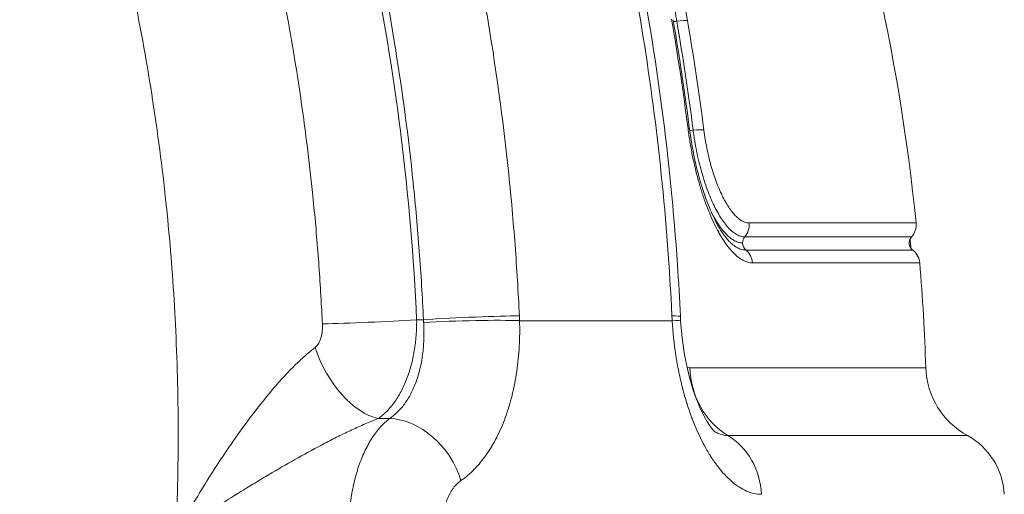
# Model space of a CAD drawing. Extents: x -6 to 8416, y 13 to 5953.
# Drawn here: x 3149 to 3325, y 3535 to 3619 of the extents above; entities that cross this region are included whole.
import ezdxf

# ---------------------------------------------------------------- set-up
doc = ezdxf.new("R2010")
doc.units = 0
doc.header["$MEASUREMENT"] = 0
doc.layers.add('外形線', color=7, linetype='CONTINUOUS', lineweight=18)

msp = doc.modelspace()

# ---------------------------------------------------------------- linework, layer by layer
at = {"layer": '外形線', "extrusion": (0, 1, 0)}
for p, q in [((3199.998, 3600.576), (3199.998, 3600.576)), ((3308.873, 3582.842), (3279.151, 3582.842)), ((3278.379, 3580.37), (3308.049, 3580.37)), ((3308.264, 3578.023), (3278.58, 3578.023)), ((3279.761, 3575.742), (3309.525, 3575.742)), ((3219.999, 3565.611), (3221.212, 3565.611)), ((3265.462, 3565.445), (3238.309, 3565.445)), ((3310.586, 3557.069), (3268.624, 3557.069)), ((3213.163, 3548.026), (3215.179, 3548.026)), ((3275.37, 3544.994), (3317.993, 3544.994))]:
    msp.add_line(p, q, dxfattribs=at)
at = {"layer": '外形線', "extrusion": (1.22465e-16, 0, -1)}
for centre, radius, start, end in [((-2939.649, 3545.357), 371.122, 160.17949, 174.20303), ((-3305.714, 3582.521), 3.175, 174.20303, 222.66851), ((-3309.216, 3579.294), 1.587, 306.83835, 42.66851), ((-3306.361, 3575.482), 3.175, 126.83835, 175.30382), ((-2939.649, 3545.357), 371.122, 175.30382, 178.19167), ((-3324.867, 3557.52), 14.287, 298.75735, 358.19167), ((-3311.883, 3533.861), 12.7, 118.75735, 177)]:
    msp.add_arc(centre, radius, start, end, dxfattribs=at)
at = {"layer": '外形線'}
for centre, major_axis, ratio, start_param, end_param in [((2959.427, 3545.347), (0.007, 367.352), 0.8501031, -1.4225291, -1.3685673), ((3265.291, 3618.28), (3.128, 0.545), 0.1057752, 0.3867355, 1.2315808), ((2961.712, 3545.345), (0.006, 365.749), 0.8500208, -1.4225892, -1.3686495), ((3265.407, 3599.144), (3.15, 0.4), 0.0778284, -0.0000002, 0.4057612), ((3268.193, 3598.986), (3.15, 0.4), 0.0777946, 0.3906587, 1.2355111), ((3276.192, 3582.521), (0, 3.175), 0.9365665, 3.9676831, 4.8135651), ((3279.472, 3579.294), (0, 1.587), 0.9365665, 0.8260904, 1.5707963), ((3279.472, 3579.294), (0, 1.588), 0.9365665, 1.5707963, 2.4986423), ((3212.566, 3565.611), (14.272, 0.669), 0.0285183, 3.9973148, 5.2588574), ((3227.819, 3565.611), (12.686, 0.593), 0.0284324, 0.6004712, 2.1172688), ((3208.137, 3565.226), (-2.31, 18.55), 0.6981292, 4.6195862, 4.6463342), ((3227.851, 3564.781), (12.694, 0.381), 0.0488213, 0.6011119, 2.1165333), ((3210.304, 3561.214), (-6.223, 12.861), 0.5598803, 1.3488494, 2.7339718), ((3281.63, 3557.52), (0, 14.288), 0.9107713, 1.6023577, 2.6396822), ((3217.72, 3536.303), (-7.382, 10.334), 0.7511318, -2.006561, -0.5207887), ((3269.805, 3533.861), (0, 12.7), 0.9107713, -1.5184364, -0.5019105)]:
    msp.add_ellipse(centre, major_axis=major_axis, ratio=ratio, start_param=start_param, end_param=end_param, dxfattribs=at)
at = {"layer": '外形線', "extrusion": (1.22465e-16, -4.62223e-32, -1)}
msp.add_ellipse((3266.771, 3619.019), major_axis=(1.564, 0.272), ratio=0.1057462, start_param=1.9100207, end_param=2.3609142, dxfattribs=at)
at = {"layer": '外形線', "extrusion": (1.22465e-16, 2.25695e-36, -1)}
msp.add_ellipse((2962.948, 3545.345), major_axis=(0.007, 366.514), ratio=0.8500583, start_param=1.3686952, end_param=1.422622, dxfattribs=at)
at = {"layer": '外形線', "extrusion": (1.22465e-16, -3.08149e-33, -1)}
msp.add_ellipse((3269.703, 3599.53), major_axis=(1.575, 0.2), ratio=0.0777737, start_param=1.9060863, end_param=2.3675815, dxfattribs=at)
at = {"layer": '外形線', "extrusion": (1.22465e-16, 1.43493e-42, -1)}
msp.add_ellipse((3276.798, 3575.482), major_axis=(0, 3.175), ratio=0.9365665, start_param=0.6429504, end_param=1.4888325, dxfattribs=at)
at = {"layer": '外形線', "extrusion": (1.22465e-16, -1.54074e-33, -1)}
for centre, major_axis, ratio, start_param, end_param in [((3217.464, 3566.054), (-2.296, 32.753), 0.6332837, 1.6075629, 1.6337467), ((3254.29, 3564.781), (12.679, 0.725), 0.0042276, -0.4923079, 0)]:
    msp.add_ellipse(centre, major_axis=major_axis, ratio=ratio, start_param=start_param, end_param=end_param, dxfattribs=at)
at = {"layer": '外形線', "extrusion": (1.22465e-16, 9.24446e-33, -1)}
msp.add_ellipse((3278.436, 3566.054), major_axis=(-1.935, 32.777), ratio=0.3955355, start_param=4.7171491, end_param=4.7433328, dxfattribs=at)
at = {"layer": '外形線', "extrusion": (1.22465e-16, 6.16298e-33, -1)}
msp.add_ellipse((3254.247, 3565.611), major_axis=(12.686, 0.593), ratio=0.0284324, start_param=-0.4924737, end_param=0, dxfattribs=at)
at = {"layer": '外形線'}
for points, knots in [([(3058.789, 3887.713), (3071.659, 3880.104), (3083.96, 3871.589), (3095.714, 3862.206), (3095.731, 3862.192), (3095.749, 3862.178), (3095.767, 3862.164), (3107.501, 3852.792), (3118.691, 3842.553), (3129.327, 3831.437), (3129.36, 3831.403), (3129.392, 3831.369), (3129.424, 3831.336), (3134.717, 3825.8), (3139.872, 3820.047), (3144.886, 3814.071), (3144.925, 3814.025), (3144.963, 3813.979), (3145.001, 3813.933), (3146.224, 3812.475), (3147.439, 3811.002), (3148.642, 3809.52), (3148.682, 3809.471), (3148.721, 3809.422), (3148.761, 3809.373), (3149.961, 3807.893), (3151.15, 3806.403), (3152.327, 3804.904), (3152.368, 3804.852), (3152.409, 3804.8), (3152.45, 3804.748), (3154.84, 3801.702), (3157.182, 3798.618), (3159.477, 3795.496), (3159.52, 3795.438), (3159.562, 3795.38), (3159.605, 3795.322), (3168.892, 3782.674), (3177.409, 3769.413), (3185.17, 3755.55), (3185.217, 3755.465), (3185.265, 3755.379), (3185.313, 3755.294), (3193.052, 3741.445), (3200.039, 3726.996), (3206.246, 3711.928), (3206.294, 3711.811), (3206.342, 3711.694), (3206.39, 3711.578), (3207.122, 3709.798), (3207.842, 3708.01), (3208.551, 3706.212), (3208.599, 3706.092), (3208.647, 3705.971), (3208.694, 3705.85), (3209.401, 3704.054), (3210.097, 3702.251), (3210.78, 3700.442), (3210.827, 3700.319), (3210.873, 3700.195), (3210.92, 3700.072), (3212.328, 3696.333), (3213.685, 3692.569), (3214.99, 3688.78), (3215.03, 3688.664), (3215.07, 3688.548), (3215.11, 3688.433), (3216.415, 3684.632), (3217.67, 3680.804), (3218.87, 3676.961), (3220.106, 3673), (3221.284, 3669.024), (3222.404, 3665.033), (3222.422, 3664.966), (3222.441, 3664.9), (3222.46, 3664.834), (3226.914, 3648.932), (3230.456, 3632.783), (3233.096, 3616.392), (3233.097, 3616.386), (3233.098, 3616.38), (3233.099, 3616.374), (3234.423, 3608.149), (3235.519, 3599.862), (3236.384, 3591.512), (3236.6, 3589.422), (3236.802, 3587.328), (3236.99, 3585.23), (3237.177, 3583.137), (3237.349, 3581.038), (3237.507, 3578.938), (3237.507, 3578.933), (3237.508, 3578.927), (3237.508, 3578.921), (3237.823, 3574.72), (3238.079, 3570.514), (3238.276, 3566.304)], [0, 0, 0, 0, 0.04995512, 0.04995512, 0.04995512, 0.05003009, 0.05003009, 0.05003009, 0.09991025, 0.09991025, 0.09991025, 0.1000616, 0.1000616, 0.1000616, 0.12488781, 0.12488781, 0.12488781, 0.1250777, 0.1250777, 0.1250777, 0.1311322, 0.1311322, 0.1311322, 0.13133176, 0.13133176, 0.13133176, 0.13737659, 0.13737659, 0.13737659, 0.13758582, 0.13758582, 0.13758582, 0.14986537, 0.14986537, 0.14986537, 0.15009396, 0.15009396, 0.15009396, 0.1998205, 0.1998205, 0.1998205, 0.20012677, 0.20012677, 0.20012677, 0.24977562, 0.24977562, 0.24977562, 0.25015987, 0.25015987, 0.25015987, 0.25602001, 0.25602001, 0.25602001, 0.25641402, 0.25641402, 0.25641402, 0.2622644, 0.2622644, 0.2622644, 0.26266405, 0.26266405, 0.26266405, 0.27475318, 0.27475318, 0.27475318, 0.2751226, 0.2751226, 0.2751226, 0.28724196, 0.28724196, 0.28724196, 0.29973075, 0.29973075, 0.29973075, 0.2999379, 0.2999379, 0.2999379, 0.34968587, 0.34968587, 0.34968587, 0.34970333, 0.34970333, 0.34970333, 0.37466724, 0.37466724, 0.37466724, 0.38091753, 0.38091753, 0.38091753, 0.38715221, 0.38715221, 0.38715221, 0.38716958, 0.38716958, 0.38716958, 0.39964099, 0.39964099, 0.39964099, 0.39964099]), ([(3265.418, 3566.304), (3264.629, 3583.169), (3262.902, 3599.785), (3260.272, 3616.16), (3260.265, 3616.204), (3260.258, 3616.247), (3260.251, 3616.291), (3257.624, 3632.622), (3254.1, 3648.714), (3249.669, 3664.566), (3249.645, 3664.65), (3249.621, 3664.735), (3249.598, 3664.819), (3247.395, 3672.68), (3244.968, 3680.482), (3242.312, 3688.222), (3242.277, 3688.326), (3242.241, 3688.43), (3242.205, 3688.534), (3241.568, 3690.385), (3240.918, 3692.235), (3240.256, 3694.076), (3240.217, 3694.184), (3240.178, 3694.292), (3240.139, 3694.401), (3239.477, 3696.235), (3238.805, 3698.061), (3238.121, 3699.879), (3238.078, 3699.992), (3238.036, 3700.104), (3237.993, 3700.216), (3236.584, 3703.952), (3235.127, 3707.653), (3233.622, 3711.319), (3233.573, 3711.439), (3233.524, 3711.559), (3233.474, 3711.68), (3227.313, 3726.655), (3220.367, 3741.055), (3212.652, 3754.889), (3212.57, 3755.037), (3212.487, 3755.185), (3212.405, 3755.333), (3204.694, 3769.118), (3196.218, 3782.341), (3186.951, 3794.982), (3186.827, 3795.152), (3186.702, 3795.321), (3186.578, 3795.49), (3185.401, 3797.09), (3184.212, 3798.679), (3183.01, 3800.26), (3181.941, 3801.665), (3180.863, 3803.062), (3179.777, 3804.448), (3179.643, 3804.62), (3179.508, 3804.791), (3179.373, 3804.963), (3177.066, 3807.897), (3174.72, 3810.789), (3172.336, 3813.637), (3172.202, 3813.797), (3172.068, 3813.956), (3171.934, 3814.116), (3169.54, 3816.966), (3167.106, 3819.776), (3164.639, 3822.534), (3162.035, 3825.446), (3159.395, 3828.303), (3156.72, 3831.103), (3156.616, 3831.213), (3156.511, 3831.322), (3156.407, 3831.431), (3145.799, 3842.508), (3134.637, 3852.718), (3122.927, 3862.069), (3122.885, 3862.103), (3122.843, 3862.136), (3122.801, 3862.17), (3116.928, 3866.855), (3110.918, 3871.324), (3104.766, 3875.573), (3101.669, 3877.712), (3098.533, 3879.797), (3095.367, 3881.823), (3092.201, 3883.848), (3089.007, 3885.811), (3085.785, 3887.713)], [0, 0, 0, 0, 0.0499525, 0.0499525, 0.0499525, 0.05008523, 0.05008523, 0.05008523, 0.09990501, 0.09990501, 0.09990501, 0.10017039, 0.10017039, 0.10017039, 0.12488126, 0.12488126, 0.12488126, 0.12521294, 0.12521294, 0.12521294, 0.13112532, 0.13112532, 0.13112532, 0.13147358, 0.13147358, 0.13147358, 0.13736939, 0.13736939, 0.13736939, 0.13773421, 0.13773421, 0.13773421, 0.14985751, 0.14985751, 0.14985751, 0.15025547, 0.15025547, 0.15025547, 0.19981002, 0.19981002, 0.19981002, 0.20034035, 0.20034035, 0.20034035, 0.24976252, 0.24976252, 0.24976252, 0.25042497, 0.25042497, 0.25042497, 0.25668591, 0.25668591, 0.25668591, 0.26225065, 0.26225065, 0.26225065, 0.26293975, 0.26293975, 0.26293975, 0.27473878, 0.27473878, 0.27473878, 0.27540027, 0.27540027, 0.27540027, 0.2872269, 0.2872269, 0.2872269, 0.29971503, 0.29971503, 0.29971503, 0.30020162, 0.30020162, 0.30020162, 0.34966753, 0.34966753, 0.34966753, 0.34984537, 0.34984537, 0.34984537, 0.37464378, 0.37464378, 0.37464378, 0.38713191, 0.38713191, 0.38713191, 0.39962004, 0.39962004, 0.39962004, 0.39962004]), ([(3087.08, 3887.32), (3101.308, 3878.913), (3115.04, 3869.281), (3141.173, 3847.801), (3153.632, 3835.878), (3176.859, 3810.121), (3187.688, 3796.219), (3207.443, 3766.799), (3216.418, 3751.201), (3232.279, 3718.739), (3239.204, 3701.788), (3250.832, 3666.982), (3255.564, 3649.035), (3262.71, 3612.629), (3265.147, 3594.075), (3266.613, 3572.379), (3266.789, 3569.292), (3266.933, 3566.204)], [0, 0, 0, 0, 5.5505448, 5.5505448, 11.1399583, 11.1399583, 16.7318346, 16.7318346, 22.3293563, 22.3293563, 27.9283177, 27.9283177, 33.5295819, 33.5295819, 39.1304742, 39.1304742, 40.0584458, 40.0584458, 40.0584458, 40.0584458]), ([(3221.212, 3565.611), (3221.021, 3569.682), (3220.774, 3573.749), (3220.469, 3577.81), (3220.468, 3577.822), (3220.467, 3577.834), (3220.466, 3577.845), (3220.314, 3579.87), (3220.148, 3581.893), (3219.967, 3583.911), (3219.786, 3585.94), (3219.591, 3587.965), (3219.381, 3589.985), (3219.38, 3589.997), (3219.379, 3590.008), (3219.378, 3590.019), (3218.541, 3598.09), (3217.482, 3606.091), (3216.204, 3614.025), (3216.202, 3614.035), (3216.201, 3614.045), (3216.199, 3614.056), (3213.641, 3629.934), (3210.212, 3645.542), (3205.914, 3660.881), (3205.912, 3660.889), (3205.91, 3660.898), (3205.907, 3660.906), (3203.759, 3668.572), (3201.393, 3676.169), (3198.806, 3683.698), (3198.803, 3683.706), (3198.801, 3683.714), (3198.798, 3683.722), (3197.505, 3687.482), (3196.157, 3691.226), (3194.753, 3694.953), (3194.751, 3694.96), (3194.748, 3694.967), (3194.745, 3694.974), (3194.044, 3696.834), (3193.329, 3698.691), (3192.601, 3700.539), (3192.598, 3700.546), (3192.595, 3700.554), (3192.593, 3700.561), (3191.865, 3702.409), (3191.125, 3704.248), (3190.373, 3706.078), (3190.37, 3706.085), (3190.367, 3706.091), (3190.364, 3706.098), (3184.327, 3720.783), (3177.526, 3734.859), (3169.986, 3748.347), (3169.983, 3748.352), (3169.98, 3748.357), (3169.978, 3748.362), (3162.436, 3761.851), (3154.155, 3774.751), (3145.12, 3787.051), (3145.117, 3787.054), (3145.115, 3787.058), (3145.112, 3787.061), (3142.855, 3790.134), (3140.551, 3793.169), (3138.199, 3796.166), (3138.196, 3796.169), (3138.194, 3796.172), (3138.191, 3796.175), (3137.016, 3797.672), (3135.829, 3799.159), (3134.63, 3800.637), (3134.628, 3800.64), (3134.626, 3800.643), (3134.623, 3800.646), (3133.424, 3802.124), (3132.213, 3803.593), (3130.994, 3805.047), (3130.991, 3805.049), (3130.989, 3805.052), (3130.987, 3805.055), (3126.103, 3810.878), (3121.082, 3816.483), (3115.925, 3821.873), (3105.607, 3832.659), (3094.752, 3842.592), (3083.364, 3851.681), (3071.976, 3860.77), (3060.057, 3869.017), (3047.585, 3876.385)], [0, 0, 0, 0, 0.01223077, 0.01223077, 0.01223077, 0.01226588, 0.01226588, 0.01226588, 0.01836345, 0.01836345, 0.01836345, 0.02449754, 0.02449754, 0.02449754, 0.02453175, 0.02453175, 0.02453175, 0.04903157, 0.04903157, 0.04903157, 0.0490635, 0.0490635, 0.0490635, 0.09809964, 0.09809964, 0.09809964, 0.09812701, 0.09812701, 0.09812701, 0.12263367, 0.12263367, 0.12263367, 0.12265876, 0.12265876, 0.12265876, 0.13490069, 0.13490069, 0.13490069, 0.13492464, 0.13492464, 0.13492464, 0.14103419, 0.14103419, 0.14103419, 0.14105757, 0.14105757, 0.14105757, 0.1471677, 0.1471677, 0.1471677, 0.14719051, 0.14719051, 0.14719051, 0.19623577, 0.19623577, 0.19623577, 0.19625402, 0.19625402, 0.19625402, 0.24530383, 0.24530383, 0.24530383, 0.24531752, 0.24531752, 0.24531752, 0.25757085, 0.25757085, 0.25757085, 0.2575834, 0.2575834, 0.2575834, 0.26370436, 0.26370436, 0.26370436, 0.26371633, 0.26371633, 0.26371633, 0.26983787, 0.26983787, 0.26983787, 0.26984927, 0.26984927, 0.26984927, 0.2943719, 0.2943719, 0.2943719, 0.34343996, 0.34343996, 0.34343996, 0.39250803, 0.39250803, 0.39250803, 0.39250803]), ([(3193.717, 3694.257), (3197.514, 3684.157), (3200.913, 3673.895), (3203.915, 3663.473), (3203.937, 3663.398), (3203.958, 3663.324), (3203.98, 3663.25), (3205.466, 3658.081), (3206.855, 3652.872), (3208.146, 3647.624), (3208.166, 3647.542), (3208.186, 3647.46), (3208.206, 3647.378), (3208.841, 3644.789), (3209.452, 3642.191), (3210.04, 3639.583), (3210.057, 3639.505), (3210.075, 3639.428), (3210.092, 3639.35), (3210.68, 3636.733), (3211.243, 3634.108), (3211.781, 3631.48), (3211.796, 3631.411), (3211.81, 3631.341), (3211.824, 3631.272), (3214.02, 3620.516), (3215.797, 3609.684), (3217.158, 3598.776), (3217.162, 3598.741), (3217.167, 3598.706), (3217.171, 3598.671), (3218.534, 3587.727), (3219.478, 3576.708), (3219.999, 3565.611)], [0, 0, 0, 0, 0.03299763, 0.03299763, 0.03299763, 0.03323318, 0.03323318, 0.03323318, 0.04959473, 0.04959473, 0.04959473, 0.04984977, 0.04984977, 0.04984977, 0.05791826, 0.05791826, 0.05791826, 0.05815806, 0.05815806, 0.05815806, 0.06625295, 0.06625295, 0.06625295, 0.06646636, 0.06646636, 0.06646636, 0.09959283, 0.09959283, 0.09959283, 0.09969953, 0.09969953, 0.09969953, 0.13293271, 0.13293271, 0.13293271, 0.13293271]), ([(3203.223, 3564.865), (3203.185, 3565.663), (3203.145, 3566.461), (3203.103, 3567.258), (3202.918, 3570.772), (3202.688, 3574.288), (3202.415, 3577.786), (3202.141, 3581.286), (3201.824, 3584.772), (3201.464, 3588.251), (3201.171, 3591.069), (3200.85, 3593.883), (3200.5, 3596.695), (3199.99, 3600.792), (3199.419, 3604.878), (3198.787, 3608.954), (3197.794, 3615.358), (3196.65, 3621.734), (3195.354, 3628.083), (3194.294, 3633.278), (3193.131, 3638.457), (3191.871, 3643.592), (3191.39, 3645.554), (3190.894, 3647.511), (3190.384, 3649.462), (3189.56, 3652.617), (3188.699, 3655.757), (3187.801, 3658.883), (3186.347, 3663.942), (3184.795, 3668.963), (3183.146, 3673.946), (3181.497, 3678.93), (3179.75, 3683.876), (3177.909, 3688.773)], [0, 0, 0, 0, 0.0023862, 0.0023862, 0.0023862, 0.01289733, 0.01289733, 0.01289733, 0.02341758, 0.02341758, 0.02341758, 0.03194184, 0.03194184, 0.03194184, 0.04436359, 0.04436359, 0.04436359, 0.06388368, 0.06388368, 0.06388368, 0.0798546, 0.0798546, 0.0798546, 0.08595815, 0.08595815, 0.08595815, 0.09582552, 0.09582552, 0.09582552, 0.11179644, 0.11179644, 0.11179644, 0.12776737, 0.12776737, 0.12776737, 0.12776737]), ([(3177.149, 3527.511), (3177.449, 3534.076), (3177.583, 3540.646), (3177.552, 3547.22), (3177.522, 3553.472), (3177.343, 3559.718), (3177.014, 3565.955), (3176.997, 3566.276), (3176.98, 3566.597), (3176.962, 3566.918), (3176.798, 3569.901), (3176.599, 3572.885), (3176.367, 3575.856), (3176.344, 3576.151), (3176.32, 3576.446), (3176.297, 3576.74), (3176.056, 3579.736), (3175.781, 3582.723), (3175.472, 3585.699), (3175.444, 3585.965), (3175.417, 3586.231), (3175.388, 3586.497), (3174.725, 3592.765), (3173.913, 3598.989), (3172.954, 3605.17), (3172.922, 3605.38), (3172.889, 3605.59), (3172.856, 3605.799), (3170.87, 3618.47), (3168.267, 3630.96), (3165.052, 3643.269), (3165.025, 3643.371), (3164.998, 3643.473), (3164.972, 3643.575), (3161.719, 3655.983), (3157.843, 3668.208), (3153.318, 3680.242)], [-0.01905065, -0.01905065, -0.01905065, -0.01905065, 0.00065921, 0.00065921, 0.00065921, 0.01940445, 0.01940445, 0.01940445, 0.02036907, 0.02036907, 0.02036907, 0.0293347, 0.0293347, 0.0293347, 0.03022399, 0.03022399, 0.03022399, 0.0392705, 0.0392705, 0.0392705, 0.04007892, 0.04007892, 0.04007892, 0.05914204, 0.05914204, 0.05914204, 0.05978878, 0.05978878, 0.05978878, 0.09888513, 0.09888513, 0.09888513, 0.0992085, 0.0992085, 0.0992085, 0.13862821, 0.13862821, 0.13862821, 0.13862821]), ([(3266.278, 3618.773), (3266.23, 3619.046), (3266.184, 3619.321), (3266.141, 3619.594), (3266.108, 3619.802), (3266.077, 3620.01), (3266.047, 3620.218), (3266.038, 3620.282), (3266.029, 3620.345), (3266.02, 3620.409), (3265.962, 3620.823), (3265.909, 3621.236), (3265.862, 3621.645), (3265.847, 3621.772), (3265.833, 3621.898), (3265.819, 3622.024), (3265.705, 3623.094), (3265.633, 3624.123), (3265.603, 3625.111), (3265.588, 3625.605), (3265.583, 3626.089), (3265.589, 3626.562), (3265.594, 3626.922), (3265.604, 3627.275), (3265.621, 3627.619), (3265.627, 3627.729), (3265.633, 3627.837), (3265.639, 3627.944), (3265.694, 3628.832), (3265.79, 3629.65), (3265.928, 3630.396), (3265.989, 3630.724), (3266.058, 3631.038), (3266.135, 3631.337), (3266.145, 3631.379), (3266.156, 3631.42), (3266.167, 3631.461), (3266.258, 3631.797), (3266.357, 3632.108), (3266.465, 3632.397), (3266.561, 3632.652), (3266.664, 3632.889), (3266.773, 3633.108), (3266.912, 3633.385), (3267.062, 3633.634), (3267.222, 3633.854), (3267.349, 3634.027), (3267.483, 3634.183), (3267.622, 3634.319), (3267.641, 3634.338), (3267.66, 3634.356), (3267.68, 3634.374), (3267.84, 3634.523), (3268.006, 3634.646), (3268.179, 3634.745), (3268.329, 3634.831), (3268.488, 3634.9), (3268.651, 3634.949), (3268.755, 3634.979), (3268.861, 3635.002), (3268.965, 3635.017), (3269.071, 3635.033), (3269.175, 3635.04), (3269.288, 3635.04)], [-0.00000006, -0.00000006, -0.00000006, -0.00000006, 0.000836769, 0.000836769, 0.000836769, 0.001477377, 0.001477377, 0.001477377, 0.001673599, 0.001673599, 0.001673599, 0.002951917, 0.002951917, 0.002951917, 0.003347258, 0.003347258, 0.003347258, 0.006694576, 0.006694576, 0.006694576, 0.008368234, 0.008368234, 0.008368234, 0.009637284, 0.009637284, 0.009637284, 0.010041893, 0.010041893, 0.010041893, 0.013389211, 0.013389211, 0.013389211, 0.014858837, 0.014858837, 0.014858837, 0.01506287, 0.01506287, 0.01506287, 0.016734989, 0.016734989, 0.016734989, 0.018212595, 0.018212595, 0.018212595, 0.020083847, 0.020083847, 0.020083847, 0.021554772, 0.021554772, 0.021554772, 0.021757505, 0.021757505, 0.021757505, 0.023431164, 0.023431164, 0.023431164, 0.024891632, 0.024891632, 0.024891632, 0.025819467, 0.025819467, 0.025819467, 0.026778482, 0.026778482, 0.026778482, 0.026778482]), ([(3270.787, 3632.984), (3270.701, 3632.984), (3270.617, 3632.979), (3270.534, 3632.968), (3270.452, 3632.957), (3270.37, 3632.941), (3270.29, 3632.92), (3270.13, 3632.878), (3269.975, 3632.815), (3269.826, 3632.73), (3269.676, 3632.645), (3269.532, 3632.539), (3269.393, 3632.411), (3269.254, 3632.283), (3269.121, 3632.133), (3268.996, 3631.964), (3268.746, 3631.625), (3268.526, 3631.207), (3268.337, 3630.708), (3268.243, 3630.459), (3268.156, 3630.189), (3268.078, 3629.899), (3267.999, 3629.609), (3267.929, 3629.301), (3267.868, 3628.979), (3267.748, 3628.333), (3267.664, 3627.625), (3267.616, 3626.856), (3267.592, 3626.472), (3267.577, 3626.07), (3267.571, 3625.659), (3267.566, 3625.249), (3267.569, 3624.83), (3267.582, 3624.402), (3267.608, 3623.545), (3267.671, 3622.654), (3267.77, 3621.727), (3267.819, 3621.263), (3267.877, 3620.796), (3267.943, 3620.327), (3267.976, 3620.092), (3268.011, 3619.856), (3268.048, 3619.62), (3268.085, 3619.384), (3268.125, 3619.147), (3268.166, 3618.909)], [0, 0, 0, 0, 0.000718262, 0.000718262, 0.000718262, 0.001436501, 0.001436501, 0.001436501, 0.002873009, 0.002873009, 0.002873009, 0.004309627, 0.004309627, 0.004309627, 0.00574635, 0.00574635, 0.00574635, 0.008620425, 0.008620425, 0.008620425, 0.010057789, 0.010057789, 0.010057789, 0.011495395, 0.011495395, 0.011495395, 0.014371407, 0.014371407, 0.014371407, 0.015809801, 0.015809801, 0.015809801, 0.017248395, 0.017248395, 0.017248395, 0.020126132, 0.020126132, 0.020126132, 0.021565193, 0.021565193, 0.021565193, 0.022284768, 0.022284768, 0.022284768, 0.023004363, 0.023004363, 0.023004363, 0.023004363]), ([(3279.761, 3575.742), (3279.622, 3575.742), (3279.483, 3575.752), (3279.343, 3575.771), (3279.203, 3575.791), (3279.062, 3575.82), (3278.921, 3575.859), (3278.638, 3575.937), (3278.353, 3576.052), (3278.065, 3576.205), (3277.778, 3576.358), (3277.488, 3576.548), (3277.195, 3576.777), (3276.903, 3577.005), (3276.607, 3577.272), (3276.315, 3577.573), (3275.731, 3578.173), (3275.156, 3578.909), (3274.589, 3579.774), (3274.588, 3579.776), (3274.587, 3579.778), (3274.586, 3579.78), (3274.445, 3579.995), (3274.305, 3580.218), (3274.166, 3580.449), (3274.164, 3580.451), (3274.163, 3580.453), (3274.162, 3580.455), (3274.022, 3580.686), (3273.883, 3580.927), (3273.746, 3581.173), (3273.744, 3581.175), (3273.743, 3581.178), (3273.742, 3581.18), (3273.466, 3581.675), (3273.196, 3582.196), (3272.933, 3582.743), (3272.932, 3582.745), (3272.931, 3582.748), (3272.929, 3582.75), (3272.402, 3583.846), (3271.901, 3585.043), (3271.425, 3586.343), (3271.424, 3586.345), (3271.423, 3586.348), (3271.422, 3586.351), (3271.304, 3586.674), (3271.187, 3587.005), (3271.073, 3587.338), (3270.958, 3587.674), (3270.846, 3588.014), (3270.737, 3588.358), (3270.518, 3589.046), (3270.309, 3589.748), (3270.111, 3590.465), (3269.913, 3591.182), (3269.725, 3591.914), (3269.548, 3592.661), (3269.459, 3593.034), (3269.373, 3593.411), (3269.29, 3593.793), (3269.207, 3594.174), (3269.126, 3594.559), (3269.05, 3594.943), (3268.896, 3595.713), (3268.755, 3596.487), (3268.629, 3597.264), (3268.565, 3597.653), (3268.505, 3598.042), (3268.448, 3598.433), (3268.392, 3598.824), (3268.338, 3599.215), (3268.289, 3599.608)], [0, 0, 0, 0, 0.001171375, 0.001171375, 0.001171375, 0.002342856, 0.002342856, 0.002342856, 0.004685964, 0.004685964, 0.004685964, 0.007029154, 0.007029154, 0.007029154, 0.009372522, 0.009372522, 0.009372522, 0.014060289, 0.014060289, 0.014060289, 0.01407028, 0.01407028, 0.01407028, 0.015232447, 0.015232447, 0.015232447, 0.015242804, 0.015242804, 0.015242804, 0.016404697, 0.016404697, 0.016404697, 0.016415327, 0.016415327, 0.016415327, 0.018749509, 0.018749509, 0.018749509, 0.018760374, 0.018760374, 0.018760374, 0.023440391, 0.023440391, 0.023440391, 0.023450467, 0.023450467, 0.023450467, 0.024613375, 0.024613375, 0.024613375, 0.02578644, 0.02578644, 0.02578644, 0.0281328, 0.0281328, 0.0281328, 0.030479468, 0.030479468, 0.030479468, 0.031652919, 0.031652919, 0.031652919, 0.032826437, 0.032826437, 0.032826437, 0.035173578, 0.035173578, 0.035173578, 0.03634717, 0.03634717, 0.03634717, 0.037520748, 0.037520748, 0.037520748, 0.037520748]), ([(3268.557, 3599.543), (3268.686, 3598.523), (3268.842, 3597.498), (3269.411, 3594.292), (3269.92, 3592.114), (3271.095, 3588.106), (3271.779, 3586.225), (3273.21, 3583.025), (3273.98, 3581.662), (3275.201, 3579.966), (3275.685, 3579.444), (3276.068, 3579.12)], [0, 0, 0, 0, 0.3094438, 0.3094438, 0.9787891, 0.9787891, 1.6526943, 1.6526943, 2.3255593, 2.3255593, 2.7996285, 2.7996285, 2.7996285, 2.7996285]), ([(3278.379, 3580.37), (3278.324, 3580.37), (3278.268, 3580.371), (3278.157, 3580.379), (3278.101, 3580.385), (3277.934, 3580.409), (3277.821, 3580.432), (3277.483, 3580.524), (3277.255, 3580.616), (3276.795, 3580.861), (3276.562, 3581.013), (3276.093, 3581.378), (3275.859, 3581.589), (3275.162, 3582.302), (3274.703, 3582.886), (3274.021, 3583.919), (3273.794, 3584.292), (3273.352, 3585.078), (3273.136, 3585.492), (3272.713, 3586.362), (3272.506, 3586.819), (3272.103, 3587.773), (3271.905, 3588.274), (3271.331, 3589.827), (3270.981, 3590.916), (3270.503, 3592.63), (3270.351, 3593.215), (3270.065, 3594.413), (3269.932, 3595.018), (3269.686, 3596.239), (3269.573, 3596.856), (3269.421, 3597.789), (3269.373, 3598.101), (3269.304, 3598.569), (3269.282, 3598.725), (3269.24, 3599.037), (3269.219, 3599.194), (3269.2, 3599.349)], [-0.00000006, -0.00000006, -0.00000006, -0.00000006, 0.000467722, 0.000467722, 0.000935504, 0.000935504, 0.001871067, 0.001871067, 0.003742195, 0.003742195, 0.005613322, 0.005613322, 0.007484449, 0.007484449, 0.011226704, 0.011226704, 0.013097831, 0.013097831, 0.014968958, 0.014968958, 0.016840086, 0.016840086, 0.018711213, 0.018711213, 0.022453468, 0.022453468, 0.024324595, 0.024324595, 0.026195722, 0.026195722, 0.028066849, 0.028066849, 0.029002413, 0.029002413, 0.029470195, 0.029470195, 0.029937977, 0.029937977, 0.029937977, 0.029937977]), ([(3271.093, 3599.448), (3271.128, 3599.175), (3271.165, 3598.901), (3271.205, 3598.629), (3271.244, 3598.357), (3271.287, 3598.086), (3271.331, 3597.816), (3271.419, 3597.277), (3271.517, 3596.741), (3271.625, 3596.209), (3271.732, 3595.676), (3271.849, 3595.146), (3271.975, 3594.622), (3272.1, 3594.097), (3272.234, 3593.584), (3272.374, 3593.084), (3272.654, 3592.082), (3272.962, 3591.128), (3273.298, 3590.221), (3273.466, 3589.767), (3273.64, 3589.329), (3273.818, 3588.911), (3273.995, 3588.493), (3274.177, 3588.093), (3274.363, 3587.712), (3274.548, 3587.33), (3274.739, 3586.968), (3274.933, 3586.624), (3275.127, 3586.28), (3275.326, 3585.953), (3275.526, 3585.652), (3275.925, 3585.048), (3276.328, 3584.537), (3276.736, 3584.12), (3276.94, 3583.912), (3277.146, 3583.727), (3277.351, 3583.567), (3277.557, 3583.407), (3277.761, 3583.273), (3277.963, 3583.166), (3278.165, 3583.059), (3278.365, 3582.977), (3278.563, 3582.924), (3278.662, 3582.897), (3278.761, 3582.876), (3278.858, 3582.863), (3278.956, 3582.849), (3279.054, 3582.842), (3279.151, 3582.842)], [0, 0, 0, 0, 0.000820728, 0.000820728, 0.000820728, 0.001641368, 0.001641368, 0.001641368, 0.003279623, 0.003279623, 0.003279623, 0.004919434, 0.004919434, 0.004919434, 0.006559245, 0.006559245, 0.006559245, 0.009838868, 0.009838868, 0.009838868, 0.011478679, 0.011478679, 0.011478679, 0.01311849, 0.01311849, 0.01311849, 0.014758302, 0.014758302, 0.014758302, 0.016398113, 0.016398113, 0.016398113, 0.019677736, 0.019677736, 0.019677736, 0.021317547, 0.021317547, 0.021317547, 0.022957358, 0.022957358, 0.022957358, 0.024598592, 0.024598592, 0.024598592, 0.025417756, 0.025417756, 0.025417756, 0.026236981, 0.026236981, 0.026236981, 0.026236981]), ([(3272.433, 3584.763), (3272.874, 3583.89), (3273.749, 3582.396), (3274.93, 3580.928), (3275.857, 3580.109), (3276.62, 3579.619), (3277.208, 3579.392), (3277.68, 3579.306), (3277.882, 3579.294), (3277.985, 3579.294)], [0.51855826, 0.51855826, 0.51855826, 0.51855826, 0.64018385, 0.75004625, 0.82018782, 0.87538983, 0.94515878, 0.97254836, 1, 1, 1, 1]), ([(3276.068, 3579.12), (3276.133, 3579.065), (3276.197, 3579.013), (3276.262, 3578.962), (3276.266, 3578.959), (3276.271, 3578.956), (3276.275, 3578.952), (3276.534, 3578.75), (3276.791, 3578.581), (3277.047, 3578.444), (3277.051, 3578.442), (3277.054, 3578.44), (3277.058, 3578.438), (3277.314, 3578.302), (3277.571, 3578.198), (3277.823, 3578.129), (3277.951, 3578.093), (3278.078, 3578.067), (3278.205, 3578.049), (3278.268, 3578.041), (3278.33, 3578.034), (3278.393, 3578.03), (3278.456, 3578.025), (3278.519, 3578.023), (3278.58, 3578.023)], [0.0269692295, 0.0269692295, 0.0269692295, 0.0269692295, 0.0274865554, 0.0274865554, 0.0274865554, 0.0275220706, 0.0275220706, 0.0275220706, 0.0296009104, 0.0296009104, 0.0296009104, 0.0296294896, 0.0296294896, 0.0296294896, 0.0317152654, 0.0317152654, 0.0317152654, 0.032772443, 0.032772443, 0.032772443, 0.0333010317, 0.0333010317, 0.0333010317, 0.0338296205, 0.0338296205, 0.0338296205, 0.0338296205]), ([(3219.999, 3565.611), (3220.01, 3564.668), (3219.98, 3563.732), (3219.873, 3562.338), (3219.827, 3561.874), (3219.716, 3560.96), (3219.65, 3560.509), (3219.425, 3559.173), (3219.236, 3558.306), (3218.782, 3556.618), (3218.513, 3555.794), (3217.913, 3554.244), (3217.581, 3553.513), (3217.033, 3552.48), (3216.842, 3552.146), (3216.443, 3551.501), (3216.234, 3551.188), (3215.591, 3550.297), (3215.139, 3549.762), (3214.187, 3548.807), (3213.688, 3548.387), (3213.163, 3548.026)], [0, 0, 0, 0, 0.002815296, 0.002815296, 0.004222944, 0.004222944, 0.005630592, 0.005630592, 0.008445888, 0.008445888, 0.011261183, 0.011261183, 0.014076479, 0.014076479, 0.015484127, 0.015484127, 0.016891775, 0.016891775, 0.019707071, 0.019707071, 0.022522367, 0.022522367, 0.022522367, 0.022522367]), ([(3238.309, 3565.445), (3238.354, 3563.922), (3238.336, 3562.41), (3238.253, 3560.907), (3238.252, 3560.883), (3238.25, 3560.86), (3238.249, 3560.836), (3238.165, 3559.346), (3238.019, 3557.893), (3237.814, 3556.477), (3237.809, 3556.444), (3237.805, 3556.411), (3237.8, 3556.379), (3237.593, 3554.971), (3237.327, 3553.598), (3237.001, 3552.263), (3236.992, 3552.225), (3236.983, 3552.188), (3236.973, 3552.15), (3236.814, 3551.504), (3236.639, 3550.864), (3236.452, 3550.24), (3236.44, 3550.202), (3236.429, 3550.164), (3236.417, 3550.126), (3236.229, 3549.505), (3236.028, 3548.9), (3235.815, 3548.31), (3235.801, 3548.274), (3235.788, 3548.237), (3235.775, 3548.201), (3235.332, 3546.987), (3234.837, 3545.839), (3234.29, 3544.757), (3234.274, 3544.726), (3234.259, 3544.696), (3234.243, 3544.666), (3233.975, 3544.139), (3233.693, 3543.628), (3233.399, 3543.133), (3233.384, 3543.107), (3233.368, 3543.081), (3233.353, 3543.055), (3233.055, 3542.559), (3232.745, 3542.079), (3232.426, 3541.623), (3232.412, 3541.602), (3232.397, 3541.581), (3232.383, 3541.561), (3231.723, 3540.623), (3231.022, 3539.776), (3230.281, 3539.018), (3230.272, 3539.008), (3230.262, 3538.999), (3230.253, 3538.989), (3229.502, 3538.223), (3228.709, 3537.549), (3227.873, 3536.968)], [0, 0, 0, 0, 0.004565955, 0.004565955, 0.004565955, 0.004638448, 0.004638448, 0.004638448, 0.00917162, 0.00917162, 0.00917162, 0.009276896, 0.009276896, 0.009276896, 0.013788525, 0.013788525, 0.013788525, 0.013915343, 0.013915343, 0.013915343, 0.016101356, 0.016101356, 0.016101356, 0.016234567, 0.016234567, 0.016234567, 0.018418255, 0.018418255, 0.018418255, 0.018553791, 0.018553791, 0.018553791, 0.023065172, 0.023065172, 0.023065172, 0.023192239, 0.023192239, 0.023192239, 0.025395189, 0.025395189, 0.025395189, 0.025511463, 0.025511463, 0.025511463, 0.02772959, 0.02772959, 0.02772959, 0.027830687, 0.027830687, 0.027830687, 0.032410584, 0.032410584, 0.032410584, 0.032469134, 0.032469134, 0.032469134, 0.037107582, 0.037107582, 0.037107582, 0.037107582]), ([(3281.356, 3534.525), (3280.492, 3534.525), (3279.62, 3534.717), (3278.74, 3535.094), (3278.729, 3535.099), (3278.718, 3535.104), (3278.707, 3535.108), (3278.278, 3535.295), (3277.848, 3535.526), (3277.416, 3535.802), (3277.4, 3535.812), (3277.383, 3535.823), (3277.367, 3535.833), (3276.94, 3536.11), (3276.51, 3536.433), (3276.086, 3536.796), (3276.065, 3536.813), (3276.045, 3536.831), (3276.024, 3536.849), (3275.166, 3537.592), (3274.329, 3538.498), (3273.515, 3539.569), (3273.49, 3539.603), (3273.465, 3539.637), (3273.439, 3539.671), (3273.049, 3540.19), (3272.664, 3540.748), (3272.285, 3541.346), (3272.259, 3541.388), (3272.233, 3541.429), (3272.207, 3541.471), (3271.83, 3542.072), (3271.467, 3542.702), (3271.115, 3543.362), (3271.089, 3543.409), (3271.064, 3543.456), (3271.039, 3543.504), (3270.315, 3544.878), (3269.641, 3546.377), (3269.023, 3548.005), (3269.003, 3548.058), (3268.983, 3548.11), (3268.963, 3548.163), (3268.665, 3548.957), (3268.379, 3549.785), (3268.113, 3550.627), (3268.097, 3550.678), (3268.081, 3550.728), (3268.065, 3550.778), (3267.799, 3551.628), (3267.552, 3552.496), (3267.322, 3553.382), (3267.311, 3553.427), (3267.299, 3553.472), (3267.287, 3553.517), (3267.058, 3554.413), (3266.847, 3555.326), (3266.656, 3556.258), (3266.648, 3556.295), (3266.64, 3556.332), (3266.633, 3556.37), (3266.441, 3557.313), (3266.268, 3558.276), (3266.116, 3559.255), (3266.112, 3559.282), (3266.108, 3559.309), (3266.104, 3559.336), (3265.795, 3561.347), (3265.581, 3563.382), (3265.462, 3565.445)], [0, 0, 0, 0, 0.006192422, 0.006192422, 0.006192422, 0.006270237, 0.006270237, 0.006270237, 0.009288632, 0.009288632, 0.009288632, 0.009401531, 0.009401531, 0.009401531, 0.012384843, 0.012384843, 0.012384843, 0.012529696, 0.012529696, 0.012529696, 0.018577265, 0.018577265, 0.018577265, 0.018766766, 0.018766766, 0.018766766, 0.021673476, 0.021673476, 0.021673476, 0.021875259, 0.021875259, 0.021875259, 0.024769686, 0.024769686, 0.024769686, 0.024976246, 0.024976246, 0.024976246, 0.030962108, 0.030962108, 0.030962108, 0.031154351, 0.031154351, 0.031154351, 0.034058319, 0.034058319, 0.034058319, 0.034231761, 0.034231761, 0.034231761, 0.03715453, 0.03715453, 0.03715453, 0.037303085, 0.037303085, 0.037303085, 0.04025074, 0.04025074, 0.04025074, 0.040368753, 0.040368753, 0.040368753, 0.043346951, 0.043346951, 0.043346951, 0.043428675, 0.043428675, 0.043428675, 0.049539373, 0.049539373, 0.049539373, 0.049539373]), ([(3266.97, 3565.506), (3267.105, 3563.136), (3267.403, 3560.74), (3268.256, 3556.314), (3268.82, 3554.217), (3270.057, 3550.673), (3270.745, 3549.154), (3271.939, 3547.017), (3272.478, 3546.292), (3272.954, 3545.755), (3273.055, 3545.669), (3273.055, 3545.669)], [0, 0, 0, 0, 0.712328, 0.712328, 1.4150787, 1.4150787, 2.0897764, 2.0897764, 2.6922344, 2.6922344, 3.0190795, 3.0190795, 3.0190795, 3.0190795]), ([(3201.911, 3560.647), (3202.186, 3560.857), (3202.404, 3561.136), (3202.763, 3561.784), (3202.895, 3562.137), (3203.095, 3562.884), (3203.16, 3563.273), (3203.233, 3564.061), (3203.241, 3564.463), (3203.223, 3564.865)], [0, 0, 0, 0, 0.0011911849, 0.0011911849, 0.0023823698, 0.0023823698, 0.0035735547, 0.0035735547, 0.0047647396, 0.0047647396, 0.0047647396, 0.0047647396]), ([(3215.179, 3548.026), (3215.708, 3548.378), (3216.204, 3548.788), (3217.137, 3549.717), (3217.574, 3550.236), (3218.184, 3551.1), (3218.38, 3551.403), (3218.753, 3552.032), (3218.93, 3552.356), (3219.432, 3553.361), (3219.729, 3554.071), (3220.121, 3555.198), (3220.242, 3555.584), (3220.466, 3556.376), (3220.569, 3556.783), (3220.845, 3558.014), (3220.988, 3558.857), (3221.197, 3560.584), (3221.263, 3561.469), (3221.315, 3563.282), (3221.3, 3564.194), (3221.246, 3565.113)], [0, 0, 0, 0, 0.002726488, 0.002726488, 0.005452976, 0.005452976, 0.00681622, 0.00681622, 0.008179464, 0.008179464, 0.010905952, 0.010905952, 0.012269196, 0.012269196, 0.01363244, 0.01363244, 0.016358928, 0.016358928, 0.019085416, 0.019085416, 0.021811904, 0.021811904, 0.021811904, 0.021811904]), ([(3177.149, 3527.511), (3177.252, 3527.696), (3177.357, 3527.884), (3177.566, 3528.258), (3177.881, 3528.819), (3178.199, 3529.379), (3178.838, 3530.498), (3179.27, 3531.244), (3180.581, 3533.478), (3181.478, 3534.964), (3183.32, 3537.928), (3184.265, 3539.406), (3185.726, 3541.615), (3186.22, 3542.35), (3187.225, 3543.817), (3187.736, 3544.551), (3189.288, 3546.735), (3190.344, 3548.167), (3192.511, 3550.967), (3193.622, 3552.337), (3195.343, 3554.329), (3195.929, 3554.985), (3197.104, 3556.252), (3197.694, 3556.864), (3198.883, 3558.04), (3199.482, 3558.604), (3200.688, 3559.673), (3201.296, 3560.179), (3201.911, 3560.647)], [-0.000038433, -0.000038433, -0.000038433, -0.000038433, 0.000625309, 0.000625309, 0.001289052, 0.002616538, 0.002616538, 0.00527151, 0.00527151, 0.010581455, 0.010581455, 0.015891399, 0.015891399, 0.018546371, 0.018546371, 0.021201344, 0.021201344, 0.026511288, 0.026511288, 0.031821232, 0.031821232, 0.034476204, 0.034476204, 0.037131177, 0.037131177, 0.039786149, 0.039786149, 0.042441121, 0.042441121, 0.042441121, 0.042441121]), ([(3213.163, 3548.026), (3212.386, 3547.726), (3211.604, 3547.404), (3210.031, 3546.723), (3209.24, 3546.365), (3207.651, 3545.621), (3206.853, 3545.235), (3205.251, 3544.437), (3204.444, 3544.026), (3202.051, 3542.777), (3200.48, 3541.922), (3197.371, 3540.181), (3195.834, 3539.295), (3193.549, 3537.947), (3192.791, 3537.495), (3191.291, 3536.59), (3190.547, 3536.137), (3188.333, 3534.776), (3186.88, 3533.866), (3184.015, 3532.043), (3182.608, 3531.132), (3180.532, 3529.77), (3179.846, 3529.317), (3178.828, 3528.638), (3178.321, 3528.299), (3177.817, 3527.961), (3177.483, 3527.736), (3177.314, 3527.622), (3177.149, 3527.511)], [0, 0, 0, 0, 0.002678071, 0.002678071, 0.005356142, 0.005356142, 0.008034213, 0.008034213, 0.010712284, 0.010712284, 0.016068425, 0.016068425, 0.021424567, 0.021424567, 0.024102638, 0.024102638, 0.026780709, 0.026780709, 0.032136851, 0.032136851, 0.037492993, 0.037492993, 0.040171064, 0.040171064, 0.041510099, 0.042179617, 0.042179617, 0.042849133, 0.042849133, 0.042849133, 0.042849133]), ([(3207.948, 3527.511), (3207.927, 3528.608), (3207.952, 3529.693), (3208.02, 3530.764), (3208.088, 3531.835), (3208.199, 3532.894), (3208.356, 3533.939), (3208.434, 3534.462), (3208.524, 3534.983), (3208.624, 3535.493), (3208.724, 3536.003), (3208.834, 3536.503), (3208.954, 3536.994), (3209.194, 3537.975), (3209.474, 3538.918), (3209.792, 3539.823), (3209.952, 3540.275), (3210.121, 3540.718), (3210.301, 3541.151), (3210.48, 3541.584), (3210.669, 3542.004), (3210.865, 3542.408), (3211.256, 3543.216), (3211.679, 3543.964), (3212.131, 3544.654), (3212.357, 3544.999), (3212.591, 3545.329), (3212.833, 3545.644), (3213.074, 3545.959), (3213.324, 3546.26), (3213.58, 3546.543), (3214.091, 3547.109), (3214.624, 3547.604), (3215.179, 3548.026)], [0, 0, 0, 0, 0.003248113, 0.003248113, 0.003248113, 0.006497747, 0.006497747, 0.006497747, 0.008122263, 0.008122263, 0.008122263, 0.009746715, 0.009746715, 0.009746715, 0.012995621, 0.012995621, 0.012995621, 0.014620073, 0.014620073, 0.014620073, 0.016244526, 0.016244526, 0.016244526, 0.019493431, 0.019493431, 0.019493431, 0.021117884, 0.021117884, 0.021117884, 0.022742336, 0.022742336, 0.022742336, 0.025991241, 0.025991241, 0.025991241, 0.025991241]), ([(3275.37, 3544.994), (3274.804, 3544.994), (3274.231, 3545.121), (3273.438, 3545.47), (3273.225, 3545.581), (3273.013, 3545.708)], [0, 0, 0, 0, 0.004092153, 0.004092153, 0.0055963652, 0.0055963652, 0.0055963652, 0.0055963652]), ([(3227.873, 3536.968), (3227.616, 3536.789), (3227.37, 3536.581), (3227.133, 3536.341), (3227.131, 3536.339), (3227.128, 3536.336), (3227.125, 3536.333), (3227.006, 3536.212), (3226.889, 3536.083), (3226.777, 3535.948), (3226.669, 3535.818), (3226.565, 3535.683), (3226.464, 3535.542), (3226.459, 3535.536), (3226.455, 3535.53), (3226.451, 3535.524), (3226.247, 3535.236), (3226.056, 3534.924), (3225.88, 3534.587), (3225.875, 3534.579), (3225.871, 3534.57), (3225.866, 3534.561), (3225.776, 3534.388), (3225.69, 3534.208), (3225.608, 3534.022), (3225.53, 3533.847), (3225.457, 3533.667), (3225.388, 3533.483), (3225.385, 3533.473), (3225.381, 3533.463), (3225.377, 3533.453), (3225.236, 3533.075), (3225.114, 3532.68), (3225.01, 3532.269), (3225.007, 3532.259), (3225.005, 3532.25), (3225.002, 3532.24), (3224.952, 3532.038), (3224.906, 3531.833), (3224.864, 3531.623), (3224.862, 3531.614), (3224.86, 3531.605), (3224.859, 3531.596), (3224.817, 3531.385), (3224.78, 3531.17), (3224.748, 3530.953), (3224.747, 3530.946), (3224.746, 3530.938), (3224.745, 3530.93), (3224.68, 3530.483), (3224.637, 3530.029), (3224.615, 3529.569), (3224.593, 3529.111), (3224.592, 3528.646), (3224.613, 3528.175)], [0, 0, 0, 0, 0.001421208, 0.001421208, 0.001421208, 0.001438208, 0.001438208, 0.001438208, 0.002155516, 0.002155516, 0.002155516, 0.002842416, 0.002842416, 0.002842416, 0.002871458, 0.002871458, 0.002871458, 0.004263624, 0.004263624, 0.004263624, 0.004299158, 0.004299158, 0.004299158, 0.005010912, 0.005010912, 0.005010912, 0.005684831, 0.005684831, 0.005684831, 0.005721364, 0.005721364, 0.005721364, 0.007106039, 0.007106039, 0.007106039, 0.007138696, 0.007138696, 0.007138696, 0.007816643, 0.007816643, 0.007816643, 0.007845579, 0.007845579, 0.007845579, 0.008527247, 0.008527247, 0.008527247, 0.008551371, 0.008551371, 0.008551371, 0.009961521, 0.009961521, 0.009961521, 0.011369663, 0.011369663, 0.011369663, 0.011369663])]:
    msp.add_open_spline(points, degree=3, knots=knots, dxfattribs=at)
for points in [[(3265.623, 3619.039), (3266.75, 3612.573), (3267.728, 3606.07), (3268.557, 3599.543)], [(3307.803, 3580.017), (3307.852, 3579.459), (3307.899, 3578.901), (3307.945, 3578.343)], [(3266.933, 3566.204), (3266.944, 3565.971), (3266.956, 3565.739), (3266.97, 3565.506)], [(3268.117, 3557.141), (3268.286, 3557.093), (3268.455, 3557.069), (3268.624, 3557.069)], [(3185.153, 3540.748), (3185.153, 3540.749), (3185.153, 3540.749), (3185.153, 3540.749)]]:
    msp.add_open_spline(points, degree=3, dxfattribs=at)

doc.saveas('drawing.dxf')
